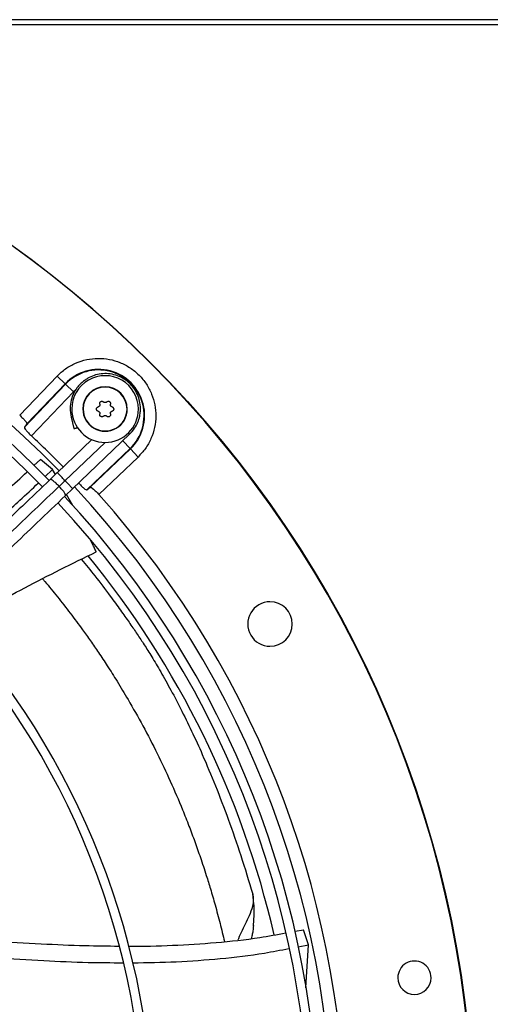
# Model space of a CAD drawing. Units: inches. Extents: x 0.1 to 11, y -0.1 to 8.5.
# Drawn here: x 9.2 to 9.4, y 7.8 to 8.1 of the extents above; entities that cross this region are included whole.
import ezdxf

# ---------------------------------------------------------------- set-up
doc = ezdxf.new("R2010")
doc.units = ezdxf.units.IN
doc.header["$MEASUREMENT"] = 0

msp = doc.modelspace()

# ---------------------------------------------------------------- linework, layer by layer
at = {"linetype": 'Continuous', "lineweight": 25}
for p, q in [((9.824305140368741, 8.123622259531743), (7.130197997511598, 8.123622259531743)), ((9.824305140368741, 8.121657973817458), (7.130197997511598, 8.121657973817458)), ((9.19283173019681, 7.973578553346847), (9.207060382983784, 7.988463074622717)), ((9.210109074552545, 7.98554871997334), (9.207060382983892, 7.988463074622828)), ((9.194603178478886, 7.969040216306193), (9.210252860873396, 7.985411269423369)), ((9.195563172936428, 7.970332326311681), (9.210109074552545, 7.98554871997334)), ((9.210109074552545, 7.98554871997334), (9.210252860873396, 7.985411269423369)), ((9.210252860873396, 7.985411269423369), (9.21330155244199, 7.98249691477396)), ((9.21330155244203, 7.982496914774001), (9.197300163115536, 7.965757942824912)), ((9.214124731267109, 7.983205527935214), (9.21330155244203, 7.982496914774001)), ((9.195563172936433, 7.970332326311688), (9.19460317847886, 7.96904021630618)), ((9.212343658086333, 7.972856741732349), (9.21339884179858, 7.968518333276989)), ((9.212938359650357, 7.945723971140024), (9.234546525528916, 7.966351547705034)), ((9.220211291090544, 7.964329841542033), (9.20704284516442, 7.951758986240296)), ((9.225249729599485, 7.963308325922926), (9.210025660953518, 7.948775133083065)), ((9.231937954861023, 7.963854374391202), (9.234719150260565, 7.960944980036204)), ((9.218348097143382, 7.945295297641679), (9.234719150260565, 7.960944980036204)), ((9.234856600810463, 7.960801193715343), (9.219640207148826, 7.946255292099278)), ((9.234719150260565, 7.960944980036204), (9.234856600810463, 7.960801193715343)), ((9.23777095545988, 7.957752502146619), (9.234856600810463, 7.960801193715343)), ((9.198195531837559, 7.954488008096654), (9.200702029435702, 7.956795363986456)), ((9.205336629053079, 7.95303232132808), (9.200702029698546, 7.95679536377638)), ((9.237770955459887, 7.95775250214661), (9.222886434184012, 7.943523849359643)), ((9.202373177228148, 7.950238825938762), (9.205336629063229, 7.953032321319695)), ((9.207112962251456, 7.951826295031762), (9.204404263227934, 7.94924051811697)), ((9.206394831068494, 7.951140752999011), (9.205336629227913, 7.953032321041013)), ((9.21022966062685, 7.943138194225221), (9.212938359650344, 7.945723971139939)), ((9.212993163573925, 7.939346032541027), (9.21064819501338, 7.943537735313146)), ((9.218348097143373, 7.94529529764167), (9.219640206915356, 7.946255291925746)), ((9.297341784251088, 7.777842388833094), (9.300563090942182, 7.778404835111917)), ((9.302427536780089, 7.772733517330429), (9.300563091049785, 7.778404834793117)), ((9.298521638811474, 7.772003817894021), (9.302427536783993, 7.772733517317871)), ((9.301431057370595, 7.756455196760307), (9.302427536771969, 7.77273351699441))]:
    msp.add_line(p, q, dxfattribs=at)
msp.add_circle((8.94685871179748, 7.697550830960315), 0.418307086614182, dxfattribs=at)
for centre, radius, start, end in [((8.94685871179748, 7.697550830960315), 0.418197312013703, 270.0000000000013, 90.0000000000005), ((8.94685871179748, 7.697550830960315), 0.3648479015362253, 44.3324027605447, 133.0069583068718), ((8.94685871179748, 7.697550830960315), 0.3596034870641344, 44.34264144357035, 132.9976949930661), ((8.94685871179748, 7.697550830960315), 0.3560883014623339, 44.34935105708768, 132.9910751579881), ((9.222761596751507, 7.973453715914339), 0.01750358366685235, 313.7094453908227, 136.2905546089966), ((9.222761596751507, 7.973453715914339), 0.01730466871081099, 313.7094453909318, 136.2905546090801), ((9.225247208327575, 7.975939327490408), 0.01265466816647987, 359.9999999999445, 180.0000000000571), ((9.225247208327575, 7.975939327490408), 0.008436445444313989, 2.075017622330202e-09, 179.999999997925), ((9.225247208327575, 7.975939327490408), 0.008313429888183066, 5.06842410253822e-09, 179.999999998335), ((9.225247208327575, 7.975939327490408), 0.01265466816647987, 180.0000000000571, 359.9999999999445), ((9.225247208327575, 7.975939327490408), 0.008436445444313989, 179.999999997925, 2.075017622330202e-09), ((9.225247208327575, 7.975939327490408), 0.008313429888183066, 179.999999998335, 5.06842410253822e-09), ((8.94685871179748, 7.697550830960315), 0.3669550045892321, 44.32859899029273, 46.96182852029857), ((8.94685871179748, 7.697550830960315), 0.3648479015362247, 314.3330780825715, 43.007204016611), ((8.94685871179748, 7.697550830960315), 0.3697215564534548, 318.2952226301824, 41.7047773698197), ((8.94685871179748, 7.697550830960315), 0.3560883014623352, 314.3489215720409, 42.99064757746262), ((8.94685871179748, 7.697550830960315), 0.3596034870641347, 5.660554108513449e-13, 42.99800650655423), ((8.94685871179748, 7.697550830960315), 0.3515185601800419, 12.97188375338303, 39.31707747043163), ((9.28781359517713, 7.894401224661105), 0.008436445444320206, 90, 270.0000000000008), ((9.28781359517713, 7.894401224661105), 0.008436445444320206, 270.0000000000008, 90), ((8.94685871179748, 7.697550830960315), 0.2969741864470059, 3.427158131974358e-13, 42.85622411731583), ((8.94685871179748, 7.697550830960315), 0.293459000845207, 314.4935106959515, 42.83458298145671), ((9.342656204864985, 7.760238995381677), 0.006327334083239933, 359.9999999998962, 180), ((9.342656204864985, 7.760238995381677), 0.006327334083239933, 180, 359.9999999998962)]:
    msp.add_arc(centre, radius, start, end, dxfattribs=at)
for points, knots in [([(9.207060382983784, 7.988463074622717), (9.208090113261804, 7.989425391022049), (9.21018452144005, 7.991382683509069), (9.21401794050479, 7.993489134788494), (9.21821515414356, 7.994849271934565), (9.222581157625445, 7.99531842621973), (9.226867971163632, 7.99492349899989), (9.230974516316625, 7.993712691044654), (9.234809398965357, 7.991703962760258), (9.238226928844428, 7.988919048007159), (9.241011843597501, 7.985501518128071), (9.243020571881873, 7.981666635479325), (9.244231379837078, 7.977560090326321), (9.244626307056894, 7.973273276788142), (9.244157152771717, 7.968907273306278), (9.24279701562564, 7.964710059667537), (9.240690564346215, 7.960876640602841), (9.23873327185921, 7.958782232424616), (9.237770955459888, 7.95775250214661)], [0, 0, 0, 0, 0.060995385179827, 0.1240608694170184, 0.1879940699803349, 0.2514904633281539, 0.3132974437697667, 0.3737131546185662, 0.4362130646067601, 0.5000000000009645, 0.5637869353951708, 0.6262868453833645, 0.68670255623216, 0.7485095366736869, 0.8120059300212712, 0.8759391305841766, 0.9390046148207936, 1, 1, 1, 1]), ([(9.234546510657268, 7.966351563120758), (9.235222789330283, 7.967085698793047), (9.236501450288603, 7.968473751765466), (9.237726109331751, 7.970861834106517), (9.238419285393865, 7.97309510255124), (9.238753557702683, 7.97554450142027), (9.23861412454973, 7.97815544616984), (9.237848844900604, 7.98091935094063), (9.236569731532311, 7.98340189110945), (9.234775571255389, 7.9855932383704), (9.232547509238874, 7.987368345452081), (9.229995027998957, 7.988634796857043), (9.227233191504018, 7.989335588387464), (9.22440516399895, 7.989438340926721), (9.221694776277047, 7.988963259566704), (9.219632245293738, 7.988151331514286), (9.218145828943069, 7.98730296735973), (9.217007288609365, 7.986501668198825), (9.215769690246535, 7.985409306396329), (9.214456611157711, 7.983884554761508), (9.213215497648601, 7.981850206569152), (9.21226617504988, 7.979273068913829), (9.211795773086124, 7.976168436866219), (9.212154475812683, 7.97400062220705), (9.212343747176815, 7.972856763498025)], [0, 0, 0, 0, 0.05338340864569189, 0.1009336582402471, 0.1426435067190099, 0.1785066966177133, 0.2332134983549056, 0.2817707844024691, 0.3315187495544183, 0.3821153108887387, 0.432746791874572, 0.4833782636601229, 0.5340097350683474, 0.5846412142875426, 0.6342267683465369, 0.6807567970004427, 0.7028803505489987, 0.7260416940025924, 0.7554150714369627, 0.7913131603771657, 0.8337292529283876, 0.882655428470706, 0.9380825249368627, 1, 1, 1, 1]), ([(9.223220532810767, 7.977811605339836), (9.22322632086765, 7.977789681513697), (9.22323793544879, 7.977745688155851), (9.223248659606789, 7.977677329593509), (9.223254182619467, 7.977607370322478), (9.223253712884695, 7.977537081553551), (9.223247463547569, 7.977467354051156), (9.223235495059821, 7.97739831318466), (9.223217543435545, 7.977329508736372), (9.223193981842307, 7.977262956790552), (9.223165362824995, 7.97719944428292), (9.22313213304114, 7.977139246018032), (9.223093674443943, 7.977081333851848), (9.223036863874764, 7.977009465413015), (9.222971828531989, 7.976945148858586), (9.222900374628983, 7.976889662333271), (9.222827332887967, 7.976842060990252), (9.222732103652117, 7.976793370533843), (9.222652489497305, 7.976770066724947), (9.222612430388736, 7.976758341048617)], [0, 0, 0, 0, 0.05075802561385372, 0.1018533886483416, 0.1540301674218021, 0.2065890150098935, 0.2573504265524409, 0.308476236285128, 0.3607675053383468, 0.413467982133092, 0.4632168351183802, 0.5133223587272399, 0.5639812154354774, 0.61539757656221, 0.7140729376769661, 0.7639771144676484, 0.8146956021655622, 0.9067611907850057, 1, 1, 1, 1]), ([(9.223220532810767, 7.977811605339836), (9.223203033833938, 7.977906292082903), (9.22316802512653, 7.978095723757434), (9.223240211474238, 7.978382413475931), (9.223396864486288, 7.978626841664602), (9.223624354553547, 7.978802853342287), (9.223893029404964, 7.978893867149916), (9.224174038587918, 7.978892074666957), (9.22443805077204, 7.978805396471725), (9.224573503627678, 7.978687647071072), (9.224639105905542, 7.978630618897959)], [0, 0, 0, 0, 0.1297254275992781, 0.2595305761236587, 0.3872085227772595, 0.5118826856295454, 0.6347402741178187, 0.7577270755429469, 0.88266282291138, 1, 1, 1, 1]), ([(9.22585531074971, 7.978630618897992), (9.225784818717173, 7.97857000495662), (9.225643758224232, 7.978448711355894), (9.225369011260746, 7.97836543657937), (9.22508934028431, 7.978371973534307), (9.224831757060366, 7.978461784184836), (9.22470177015368, 7.978575701498854), (9.224639105905542, 7.978630618897959)], [0, 0, 0, 0, 0.2065320940319866, 0.4132881113476237, 0.6151209912170611, 0.8144570532150203, 1, 1, 1, 1]), ([(9.22585531074971, 7.978630618897992), (9.225928562386224, 7.978693116827971), (9.226075110675001, 7.978818151095146), (9.226359484428059, 7.97889898074351), (9.226649491954882, 7.978885529349831), (9.226915667572753, 7.978776523011322), (9.22712882526797, 7.978589350668456), (9.227267777523668, 7.978345093335848), (9.227324718096737, 7.97807311297986), (9.227290470552255, 7.977896932665533), (9.227273883844513, 7.977811605339795)], [0, 0, 0, 0, 0.1297254276046937, 0.2595305761264977, 0.3872085227774943, 0.5118826856282939, 0.6347402741135013, 0.7577270755353565, 0.8826628229001331, 0.9999999999999999, 0.9999999999999999, 0.9999999999999999, 0.9999999999999999]), ([(9.22788198626655, 7.97675834104862), (9.22779424703723, 7.976789081968873), (9.227618673451213, 7.976850597138863), (9.227409181897515, 7.977046897600605), (9.227275007578351, 7.97729236824837), (9.22722399427126, 7.97756034718914), (9.227257656105829, 7.977729877809469), (9.227273883844513, 7.977811605339795)], [0, 0, 0, 0, 0.2065320940397154, 0.4132881113647376, 0.6151209912440151, 0.814457053252165, 1, 1, 1, 1]), ([(9.19283173019681, 7.973578553346847), (9.193225524671025, 7.973214928757623), (9.194025915202463, 7.972475858767385), (9.194965875112047, 7.971449074349575), (9.19556306965328, 7.970644602758741), (9.19556313841806, 7.970436692480994), (9.195563172936394, 7.970332326311702)], [0, 0, 0, 0, 0.2442303026770396, 0.4964001136459041, 0.7472044597129881, 1, 1, 1, 1]), ([(9.22197115409501, 7.975939327490408), (9.22198014410228, 7.976032569497516), (9.221998120674273, 7.976219017806545), (9.222138473782332, 7.976466227689254), (9.222344978175624, 7.976663902580444), (9.22252238022256, 7.976726543967362), (9.222612430388734, 7.976758341048619)], [0, 0, 0, 0, 0.2467989516440453, 0.4935033964942005, 0.7428997911804418, 1, 1, 1, 1]), ([(9.222612430388718, 7.975120313932272), (9.222521584547769, 7.975152504305228), (9.222339837037849, 7.97521690483328), (9.222129071348663, 7.975422741614746), (9.221994753485447, 7.97567268176901), (9.221978688894929, 7.975854192996566), (9.22197115409501, 7.975939327490408)], [0, 0, 0, 0, 0.2594544992226819, 0.5190684425311047, 0.7744279223446241, 1, 1, 1, 1]), ([(9.222612430388718, 7.975120313932272), (9.222700169618046, 7.975089573012045), (9.22287574320408, 7.975028057842111), (9.22308523475777, 7.974831757380352), (9.22321940907694, 7.974586286732592), (9.223270422384028, 7.974318307791803), (9.223236760549465, 7.974148777171454), (9.223220532810783, 7.974067049641109)], [0, 0, 0, 0, 0.2065320940249601, 0.4132881113434659, 0.6151209912165778, 0.8144570532188888, 0.9999999999999999, 0.9999999999999999, 0.9999999999999999, 0.9999999999999999]), ([(9.224639105905572, 7.973248036082959), (9.224565854269096, 7.973185538152943), (9.224419305980387, 7.97306050388569), (9.224134932227322, 7.972979674237322), (9.223844924700503, 7.972993125630962), (9.223578749082618, 7.973102131969442), (9.223365591387381, 7.973289304312288), (9.223226639131655, 7.973533561644881), (9.22316969855855, 7.973805542000922), (9.223203946103034, 7.973981722315309), (9.223220532810783, 7.974067049641109)], [0, 0, 0, 0, 0.1297254275878476, 0.2595305761001352, 0.387208522742098, 0.5118826855840771, 0.6347402740603652, 0.7577270754730576, 0.8826628228281099, 0.9999999999999999, 0.9999999999999999, 0.9999999999999999, 0.9999999999999999]), ([(9.224639105905572, 7.973248036082958), (9.224709597938087, 7.97330865002435), (9.224850658430984, 7.973429943625124), (9.225125405394492, 7.973513218401592), (9.225405076370922, 7.973506681446635), (9.225662659594862, 7.973416870796077), (9.22579264650154, 7.973302953482042), (9.22585531074968, 7.973248036082927)], [0, 0, 0, 0, 0.206532094018117, 0.4132881113318397, 0.6151209912007154, 0.8144570531996607, 1, 1, 1, 1]), ([(9.227273883844498, 7.97406704964115), (9.22729138282134, 7.973972362898084), (9.227326391528772, 7.973782931223553), (9.227254205181122, 7.973496241505043), (9.227097552169118, 7.973251813316335), (9.226870062101888, 7.973075801638607), (9.226601387250488, 7.972984787830926), (9.226320378067534, 7.97298658031383), (9.22605636588331, 7.973073258509037), (9.225920913027608, 7.973191007909753), (9.22585531074968, 7.973248036082927)], [0, 0, 0, 0, 0.1297254275861285, 0.2595305760960857, 0.3872085227354236, 0.5118826855745455, 0.6347402740478222, 0.7577270754571652, 0.8826628228088874, 1, 1, 1, 1]), ([(9.227273883844498, 7.97406704964115), (9.227268095787625, 7.974088973467291), (9.227256481206501, 7.974132966825142), (9.2272457570485, 7.974201325387483), (9.227240234035822, 7.974271284658512), (9.227240703770597, 7.974341573427438), (9.227246953107727, 7.974411300929835), (9.227258921595476, 7.97448034179633), (9.227276873219756, 7.974549146244615), (9.227300434812996, 7.974615698190434), (9.22732905383031, 7.974679210698064), (9.227362283614168, 7.974739408962952), (9.227400742211366, 7.974797321129133), (9.22745755278055, 7.974869189567962), (9.227522588123325, 7.974933506122389), (9.227594042026332, 7.974988992647703), (9.227667083767347, 7.975036593990713), (9.22776231300318, 7.975085284447133), (9.227841927157995, 7.975108588255969), (9.227881986266565, 7.97512031393227)], [0, 0, 0, 0, 0.05075802561577362, 0.1018533886514447, 0.1540301674262181, 0.2065890150155108, 0.2573504265591082, 0.3084762362928653, 0.3607675053473509, 0.4134679821433725, 0.4632168351299207, 0.5133223587402657, 0.5639812154499206, 0.6153975765778263, 0.7140729376959389, 0.7639771144881602, 0.8146956021876688, 0.9067611907982803, 1, 1, 1, 1]), ([(9.22788198626655, 7.97675834104862), (9.227972832107492, 7.976726150675638), (9.228154579617401, 7.976661750147541), (9.228365345306607, 7.976455913366103), (9.228499663169838, 7.976205973211829), (9.22851572776036, 7.97602446198426), (9.22852326256028, 7.975939327490408)], [0, 0, 0, 0, 0.2594544992223974, 0.5190684425203893, 0.7744279223233995, 1, 1, 1, 1]), ([(9.22852326256028, 7.975939327490408), (9.22851427255301, 7.975846085483298), (9.228496295981017, 7.97565963717427), (9.228355942872957, 7.975412427291566), (9.228149438479683, 7.975214752400365), (9.227972036432739, 7.975152111013498), (9.227881986266565, 7.97512031393227)], [0, 0, 0, 0, 0.2467989516512522, 0.4935033965085278, 0.7428997912024586, 1, 1, 1, 1]), ([(9.212343747176815, 7.972856763498025), (9.21238566720959, 7.972866959249823), (9.212450550161101, 7.972882740021586), (9.212961568042381, 7.973007029320441), (9.21314242390368, 7.973051016916605)], [0, 0, 0, 0, 0.6460870197989375, 0.9999999999999999, 0.9999999999999999, 0.9999999999999999, 0.9999999999999999]), ([(9.194603178478886, 7.969040216306193), (9.194603211768564, 7.968935937243748), (9.1946032780853, 7.968728201765554), (9.195197544823166, 7.967922248833222), (9.196127049700939, 7.966886259329225), (9.196912917058407, 7.96613040137159), (9.197300163115536, 7.965757942824912)], [0, 0, 0, 0, 0.2526211893749513, 0.5032494764275612, 0.7552199110923448, 1, 1, 1, 1]), ([(9.21340218125864, 7.968519145497424), (9.213401280943133, 7.968518926523514), (9.213397728151078, 7.968518062416699), (9.213431686396467, 7.968526321709891), (9.213519751066713, 7.968547740717954), (9.213666571446494, 7.968583450235619), (9.213804421367312, 7.968616977966501), (9.213968278248378, 7.968656831086358), (9.214155924402313, 7.968702470211219), (9.214369035764447, 7.968754302960613), (9.214605158876772, 7.968811732606725), (9.214821287143128, 7.968864299124782), (9.214963558175516, 7.968898902154359), (9.215014789695182, 7.968911362637428)], [0, 0, 0, 0, 0.03166851615697644, 0.1249691376532781, 0.3061926806270367, 0.398166019079296, 0.4914828156690739, 0.5819366005813854, 0.6730186353111471, 0.7650711183149076, 0.858461037994195, 0.9490320974429381, 0.9999999999999999, 0.9999999999999999, 0.9999999999999999, 0.9999999999999999]), ([(9.234546525528916, 7.966351547705034), (9.234519906980394, 7.966379431640419), (9.234481471198064, 7.966419694574745), (9.234147258885669, 7.966769794600408), (9.23404450398392, 7.966877434242651)], [0, 0, 0, 0, 0.6925460315539518, 1, 1, 1, 1]), ([(9.148201410758817, 7.915691575068073), (9.148223997820672, 7.915705638546273), (9.152922733768323, 7.918631232454198), (9.162063727769407, 7.924899249860436), (9.175465423190397, 7.934720226098541), (9.18670564174401, 7.943754210421536), (9.193157099519352, 7.949807382758783), (9.195556123597184, 7.95205830134029)], [0, 0, 0, 0, 0.001342198998316992, 0.2792146549557467, 0.5566628678808221, 0.8351416855557221, 1, 1, 1, 1]), ([(9.204404263227973, 7.949240518117), (9.200884459831151, 7.945880445148759), (9.194221779507599, 7.939520120571708), (9.184785738217375, 7.930512291527894), (9.176481020117704, 7.922584445665613), (9.169307945457659, 7.915736888700842), (9.163229649391658, 7.909934428733152), (9.157905020441627, 7.904851434092823), (9.152936778645856, 7.900108653580468), (9.144342579320243, 7.891904463294243), (9.131979601742845, 7.88010252378745), (9.117850793032256, 7.86661488744253), (9.105620241094877, 7.854939364034535), (9.095408819828707, 7.845191342143549), (9.085414456457876, 7.835650527952832), (9.077492718726, 7.828088282618785), (9.071624722902264, 7.82248657936374), (9.0672389947647, 7.818299877750125), (9.062032912327266, 7.813330049922731), (9.055476824474537, 7.807071480597159), (9.047556424378685, 7.799510512196543), (9.038389933284485, 7.79076000102677), (9.031908254208965, 7.784572463771087), (9.028510244199337, 7.781328657145556)], [0, 0, 0, 0, 0.06041315847250079, 0.1143568310098431, 0.1617605271647526, 0.202675660361028, 0.2371488224260931, 0.2657542524995883, 0.2937335080172992, 0.3220783434590366, 0.4126111114195009, 0.5048223411673557, 0.563047406136986, 0.6210308461880263, 0.6787283696915697, 0.7331602544486051, 0.7557972189761923, 0.7785243726521636, 0.8077336050892918, 0.8443010192606147, 0.8899500312370526, 0.9423064778341309, 1, 1, 1, 1]), ([(9.152937861369104, 7.911228691393113), (9.157516009897309, 7.914277410263953), (9.16673161172198, 7.920414340731789), (9.180092454859375, 7.930478732760564), (9.19125394114775, 7.939597945249741), (9.19757979518367, 7.945678105908502), (9.199861780577168, 7.947871459997075)], [0, 0, 0, 0, 0.2774644128803083, 0.5585230653544004, 0.8407418333228984, 1, 1, 1, 1]), ([(9.210025660950867, 7.94877513308584), (9.20960727832892, 7.94837573687532), (9.208860170894095, 7.947662533547393), (9.208120391923869, 7.94695632611476), (9.2077948916113, 7.946645597168263)], [0, 0, 0, 0, 0.5600032906201083, 1, 1, 1, 1]), ([(9.212938359650344, 7.945723971139939), (9.212891004783339, 7.945773577152416), (9.212796295160224, 7.945872789061203), (9.21208768307536, 7.946615086995556), (9.211124932882523, 7.947623604200728), (9.210392085321605, 7.948391289711857), (9.210025660950828, 7.948775133085802)], [0, 0, 0, 0, 0.2598704116831517, 0.519740214797985, 0.7598697205441403, 1, 1, 1, 1]), ([(9.21506582366208, 7.947992282278372), (9.215438288948246, 7.947605028246444), (9.216194146221222, 7.94681915963695), (9.217230134914923, 7.945889660986996), (9.218036082529805, 7.945295397083387), (9.218243818056564, 7.94529533087632), (9.218348097143386, 7.945295297641694)], [0, 0, 0, 0, 0.2447847437737858, 0.4967505315729975, 0.7473788146411063, 1, 1, 1, 1]), ([(9.20779489161132, 7.946645597168248), (9.201617447721972, 7.940748488754697), (9.189231874495048, 7.928924979000269), (9.170536220855633, 7.911077743420536), (9.151851633457584, 7.893241071890763), (9.133373857574185, 7.875601826665868), (9.115513502003457, 7.858551982913188), (9.098782722862618, 7.842580454850038), (9.083374451511851, 7.827871418515982), (9.06925587982893, 7.814393554637262), (9.05601981765707, 7.801758151549172), (9.04356106571314, 7.789864783964315), (9.035486250335508, 7.782156407724188), (9.031571693496806, 7.778419495421565)], [0, 0, 0, 0, 0.1058059909435878, 0.2121375559458791, 0.3195188141450225, 0.4246774484231838, 0.5270209003092406, 0.6235008901977169, 0.7091257490434322, 0.7887511529130549, 0.863154504173338, 0.933659229780299, 1, 1, 1, 1]), ([(9.219640207148826, 7.946255292099278), (9.219744573292145, 7.946255257660407), (9.219952483504091, 7.946255189053932), (9.220756949435675, 7.945657997589693), (9.221783733618626, 7.944718044307781), (9.222522803100487, 7.943917652007944), (9.222886434184012, 7.943523849359643)], [0, 0, 0, 0, 0.2527954369522651, 0.5035996464419513, 0.7557650493528963, 1, 1, 1, 1]), ([(9.034335641598192, 7.775226333253754), (9.036767026610804, 7.777547380805351), (9.041424495083978, 7.781993491043028), (9.048067560505569, 7.788335090852129), (9.05399556990691, 7.793994084238783), (9.05912426429465, 7.798890035924661), (9.063462657949803, 7.80303155111822), (9.071819443555308, 7.811009101637046), (9.084039680825981, 7.822674778463139), (9.100344145023055, 7.838239337966601), (9.11317608136463, 7.850488954655512), (9.122984415255798, 7.859852181476967), (9.129713290019538, 7.866275696557558), (9.13627625115982, 7.87254082725753), (9.142569812586764, 7.878548783737092), (9.14863811415496, 7.884341702762312), (9.154275807346082, 7.88972355463275), (9.159926629230018, 7.895117939409381), (9.165939451796277, 7.900857897097287), (9.172940866004366, 7.907541583646715), (9.18090673359718, 7.915145956206699), (9.189829827111, 7.923664115299374), (9.1997125875297, 7.933098391135504), (9.206616853860906, 7.939689338427003), (9.21022966062687, 7.943138194225222)], [0, 0, 0, 0, 0.04128058065822628, 0.07907550715863489, 0.1128200445130786, 0.1419776886718955, 0.1662129602779113, 0.1865436379794889, 0.2840104053514586, 0.3740021132468117, 0.464002734549012, 0.5025675271575667, 0.541177139487716, 0.5787406116351745, 0.6145262070989022, 0.6485880419809356, 0.6823525068485229, 0.7108283167254521, 0.7451545542134332, 0.785149577671563, 0.8305896870644648, 0.881497625778234, 0.937991068299914, 1, 1, 1, 1]), ([(9.221882420436534, 7.921787837485398), (9.221848285549836, 7.921860763606921), (9.221748100751325, 7.922074799436456), (9.221418814523497, 7.922775494483006), (9.220787181613177, 7.924116861658093), (9.220201192604522, 7.925310985425736), (9.21985276816859, 7.926021001985829)], [0, 0, 0, 0, 0.05154048714016411, 0.1512696779894368, 0.4953516544851574, 1, 1, 1, 1]), ([(9.16938796498338, 7.894056774531896), (9.177791671887714, 7.898838755053902), (9.194965866005312, 7.908611425934316), (9.212783395821685, 7.91733360840061), (9.221882420576875, 7.921787837185296)], [0, 0, 0, 0, 0.4893217607061997, 1, 1, 1, 1]), ([(9.216227346924514, 7.918945292668106), (9.217942665329042, 7.916854744739816), (9.221834528009131, 7.912111528878809), (9.226789027568756, 7.905571135231874), (9.231110506806356, 7.899656313995662), (9.234371222102036, 7.895027625625811), (9.237139139463522, 7.891000600177613), (9.239763604471777, 7.887068767375983), (9.242629986374245, 7.882559991291656), (9.245975995405857, 7.876963100274244), (9.249802633554172, 7.870170080975139), (9.25393418492897, 7.862335053587938), (9.258126613448093, 7.8538050871643), (9.262574803309917, 7.844041073037274), (9.267260179122893, 7.83287946377024), (9.272144845807441, 7.820081188072249), (9.27691851173946, 7.806362387908046), (9.279790341289367, 7.796839076825497), (9.281268038495936, 7.791938866022797)], [0, 0, 0, 0, 0.05173656395007428, 0.117384388753441, 0.1656183553556647, 0.2108041663007524, 0.2545916185010034, 0.2989256417781936, 0.3457455284742803, 0.3968514153724451, 0.4530986238963668, 0.5136630061763117, 0.5763918534909009, 0.6398859076198211, 0.7220734580477903, 0.8089963087036993, 0.9017192294431079, 0.9999999999999999, 0.9999999999999999, 0.9999999999999999, 0.9999999999999999]), ([(9.201508369903031, 7.911546742268396), (9.201793141338456, 7.911215192214887), (9.203748881922925, 7.908938187520008), (9.207243025479173, 7.904627185949748), (9.212026103502817, 7.898528804940998), (9.216160564223488, 7.892965293314703), (9.219727366697112, 7.88796467663955), (9.222867179158897, 7.883407532345506), (9.22625293970908, 7.878295794386757), (9.23001493591194, 7.87238407340273), (9.232570036895556, 7.868094626799956), (9.233946101932847, 7.865784519474547)], [0, 0, 0, 0, 0.02291546564803523, 0.1573778146429861, 0.2987340743327708, 0.4398146520956954, 0.5312924439603113, 0.6286819334868681, 0.7358800074522681, 0.8577565858550036, 1, 1, 1, 1]), ([(9.233946101932847, 7.865784519474547), (9.235855271261736, 7.862450379705099), (9.239728980522358, 7.85568540191832), (9.245014127831652, 7.845421130268901), (9.250038381971455, 7.8348166314131), (9.2540090946133, 7.825578256162579), (9.25705805061043, 7.817886953864965), (9.259314008976617, 7.811876966948579), (9.261511157083959, 7.805632870179837), (9.263489665365599, 7.799638866210699), (9.265344443875417, 7.79363532086819), (9.267099761788215, 7.787569754267641), (9.268901994707845, 7.780895114660463), (9.270002703901788, 7.776264068198128), (9.270549231550376, 7.773964646200489)], [0, 0, 0, 0, 0.1171642181667789, 0.2377264866237699, 0.3555643406981882, 0.4746609347401054, 0.5407496138896993, 0.6034207117747356, 0.6664778613440683, 0.7382552268506141, 0.7917587854430699, 0.8542508638811567, 0.9276321728891316, 1, 1, 1, 1]), ([(9.281268066255763, 7.791938874602942), (9.281371652485062, 7.791312137308238), (9.281567596612003, 7.790126598527037), (9.281328975385572, 7.787686517797546), (9.280452598127683, 7.784812822120832), (9.278881648606466, 7.78149708937064), (9.277310143600856, 7.778300183606167), (9.276200329520234, 7.776025502562718), (9.275731542619901, 7.774717306918524), (9.27567276166439, 7.77455327291948)], [0, 0, 0, 0, 0.1422369432051523, 0.2690559724370127, 0.4866903431666643, 0.668734759144574, 0.8278092351863989, 0.9784090859219832, 1, 1, 1, 1]), ([(9.281494474183319, 7.790272209806473), (9.281496081728289, 7.790385464508238), (9.28150406391118, 7.790947824976888), (9.281372852658212, 7.791498834108565), (9.281268066255763, 7.791938874602942)], [0, 0, 0, 0, 0.2013916483793135, 1, 1, 1, 1]), ([(9.281540763319343, 7.779969409092589), (9.28168587776427, 7.781826270530065), (9.28190078678612, 7.784576212311859), (9.281792329617048, 7.788026300394628), (9.28155723689415, 7.789908634293912), (9.28140690944217, 7.791112271970844)], [0, 0, 0, 0, 0.428462301264512, 0.6345365143524742, 0.9999999999999999, 0.9999999999999999, 0.9999999999999999, 0.9999999999999999]), ([(9.28152544859576, 7.780018751598883), (9.281510036559597, 7.779658691645605), (9.281469487089169, 7.778711364486892), (9.2812303866851, 7.777220897837331), (9.280947298308497, 7.775946772242065), (9.28074495108615, 7.775270499752091), (9.280703275227696, 7.775131213251187)], [0, 0, 0, 0, 0.229373036759743, 0.6034864616868312, 0.9183332397348067, 1, 1, 1, 1]), ([(9.234186041164588, 7.772209623284842), (9.234208766710848, 7.772209298575804), (9.239739416779202, 7.77213027508222), (9.250814163263085, 7.772461440607725), (9.267398049576956, 7.773477585709935), (9.281764142514215, 7.775004345832897), (9.290489862852734, 7.776613885609046), (9.29375085469119, 7.777215405697941)], [0, 0, 0, 0, 0.001145207084105097, 0.2787057158280826, 0.5558424578071272, 0.8340086475513615, 1, 1, 1, 1]), ([(9.167474118780472, 7.775278519591011), (9.172588609702496, 7.774912521664833), (9.183771663477971, 7.774112251500593), (9.200484680317036, 7.77310722833278), (9.21636474238826, 7.77238938340088), (9.22620337448085, 7.772300843716502), (9.230478749460998, 7.772262368820014)], [0, 0, 0, 0, 0.2438492315118778, 0.5331868040597827, 0.7971464488615522, 1, 1, 1, 1]), ([(9.169583232689467, 7.768934576478398), (9.174314360372934, 7.76857207538801), (9.185131710250392, 7.767743245267999), (9.201519414510301, 7.7667300959597), (9.21758387090421, 7.766007872179422), (9.227586413730902, 7.765952879199675), (9.231987612223257, 7.765928681850687)], [0, 0, 0, 0, 0.2280375131382524, 0.521389767902881, 0.7894076867823603, 1, 1, 1, 1]), ([(9.235735158376073, 7.765894375334707), (9.241238477110128, 7.765984040171659), (9.25231268565422, 7.76616447077208), (9.268997380441672, 7.767408285268893), (9.283296426062854, 7.769042383198921), (9.291884685129187, 7.770732966327752), (9.294969620663881, 7.771340230259617)], [0, 0, 0, 0, 0.2778921501603051, 0.5591963272267461, 0.8416616332298783, 1, 1, 1, 1])]:
    msp.add_open_spline(points, degree=3, knots=knots, dxfattribs=at)
for points in [[(9.210025660953534, 7.948775133083084), (9.209644009917438, 7.949174926964327), (9.208880707845251, 7.949974514726806), (9.207917996017828, 7.950982991742692), (9.207244486099109, 7.951688518831545), (9.20715692795068, 7.951780239300467), (9.207113148876465, 7.951826099534927)], [(9.20779489161132, 7.946645597168247), (9.207406036149427, 7.947038554390065), (9.206628325225644, 7.947824468833703), (9.205555026553936, 7.948727509595652), (9.204723490034352, 7.949282280242977), (9.204510672163442, 7.949254438825665), (9.204404263227985, 7.94924051811701)], [(9.21022966062687, 7.943138194225222), (9.210248504677283, 7.943243842459638), (9.210286192778112, 7.943455138928471), (9.209770610733113, 7.944311525879297), (9.208918353788006, 7.945425577384294), (9.208169379003545, 7.946238923906931), (9.207794891611318, 7.946645597168247)]]:
    msp.add_open_spline(points, degree=3, dxfattribs=at)

doc.saveas('drawing.dxf')
